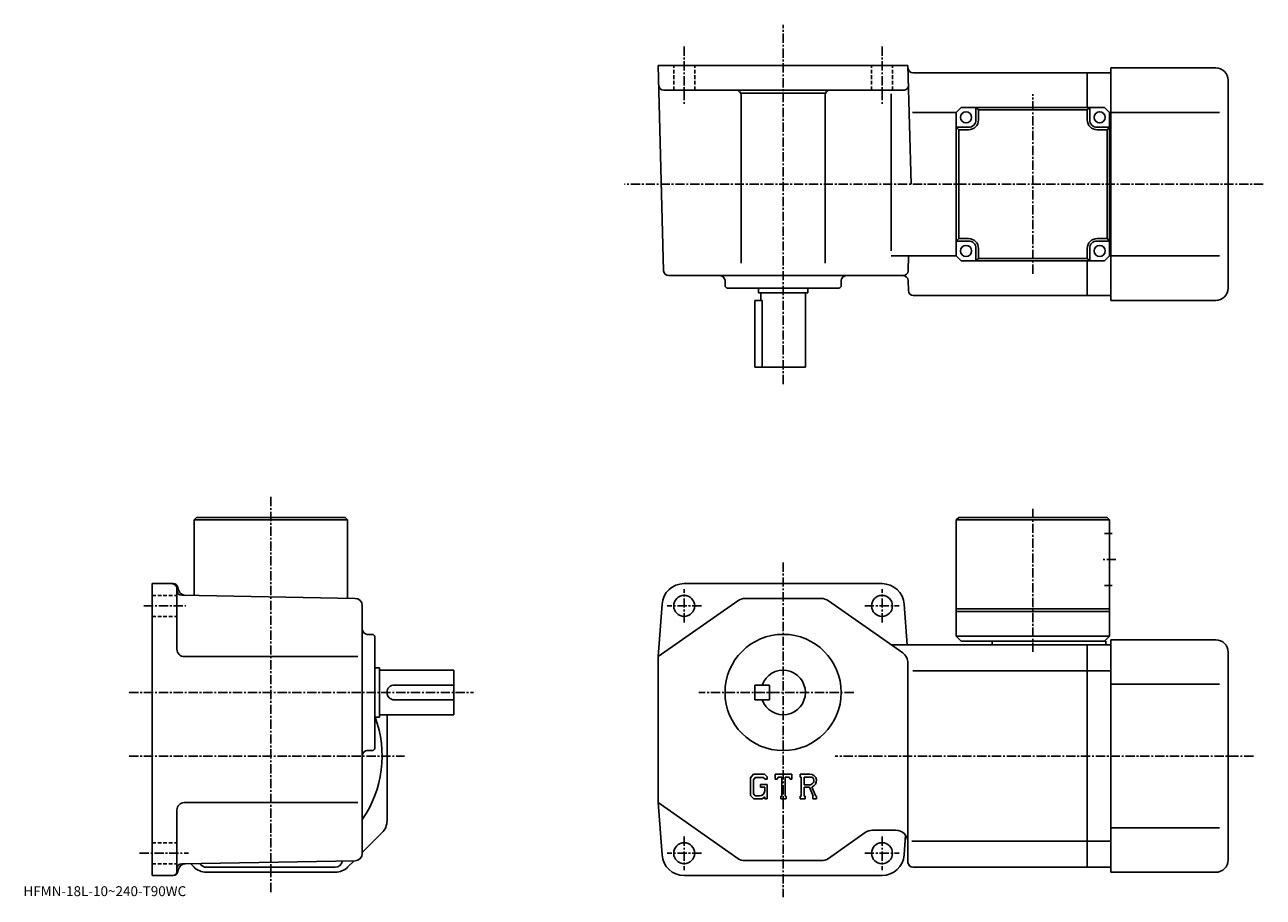
# Model space of a CAD drawing. Extents: x -46 to 454, y -2 to 350.
import ezdxf

# ---------------------------------------------------------------- set-up
doc = ezdxf.new("R2010")
doc.units = 0
doc.header["$LTSCALE"] = 3
doc.linetypes.add('CENTER', pattern=[2, 1.25, -0.25, 0.25, -0.25])
doc.linetypes.add('DASHED', pattern=[0.75, 0.5, -0.25])
doc.layers.get('0').update_dxf_attribs({"linetype": 'CONTINUOUS'})
doc.styles.get("Standard").update_dxf_attribs({"font": 'txt', "bigfont": 'BIGFONT'})

msp = doc.modelspace()

# ---------------------------------------------------------------- linework, layer by layer
at = {"linetype": 'CENTER'}
for p, q in [((260.23999, 205), (260.23999, 350.31781)), ((220.240005, 341.566101), (220.240005, 317.70343)), ((300.23999, 341.566101), (300.23999, 317.70343)), ((361.23999, 249.631256), (361.23999, 322.324066)), ((454.408752, 285.877502), (196.098755, 285.877502)), ((53.0625, -0.3525), (53.0625, 159.5)), ((361.23999, 154.576492), (361.23999, 96.55349)), ((260.23999, 132.897507), (260.23999, -2.44585)), ((394.86499, 134.147522), (389.11499, 134.147522)), ((220.240005, 108.647499), (220.240005, 122.147499)), ((300.23999, 108.647499), (300.23999, 122.147499)), ((1.75, 115.347504), (18.75, 115.347504)), ((227.240005, 115.347504), (213.365005, 115.347504)), ((293.23999, 115.347504), (307.11499, 115.347504)), ((-4.25, 80.347504), (135, 80.347504)), ((288.781555, 80.347504), (226.178757, 80.347504)), ((-4.25, 54.647495), (107.0625, 54.647495)), ((450.43689, 54.647495), (281.234985, 54.647495)), ((220.240005, 22.047501), (220.240005, 8.5475)), ((300.23999, 22.047501), (300.23999, 8.5475)), ((0, 15.3475), (19.75, 15.3475)), ((227.240005, 15.3475), (213.365005, 15.3475)), ((293.23999, 15.3475), (307.11499, 15.3475))]:
    msp.add_line(p, q, dxfattribs=at)
at = {"linetype": 'CONTINUOUS'}
for p, q in [((310.73999, 333.877502), (209.740005, 333.877502)), ((211.914795, 250.82515), (209.740005, 333.877502)), ((311.996918, 285.877502), (310.73999, 333.877502)), ((312.766876, 330.877502), (383.23999, 330.877502)), ((392.73999, 330.877502), (383.23999, 330.877502)), ((383.23999, 330.877502), (383.23999, 316.877502)), ((392.73999, 238.877502), (392.73999, 332.877502)), ((435.240021, 332.877502), (392.73999, 332.877502)), ((440.23999, 243.877502), (440.240021, 327.877502)), ((308.948792, 323.877502), (211.95018, 323.877502)), ((277.381927, 322.617493), (243.098068, 322.617493)), ((243.240005, 253.877502), (243.240005, 321.877502)), ((277.23999, 253.877502), (277.23999, 321.877502)), ((303.897461, 258.877502), (303.897461, 322.342499)), ((330.23999, 314.877502), (332.23999, 316.877502)), ((390.23999, 316.877502), (332.23999, 316.877502)), ((338.23999, 311.877502), (338.23999, 316.877502)), ((339.23999, 315.877502), (338.23999, 316.877502)), ((339.23999, 311.877502), (339.23999, 315.877502)), ((383.23999, 315.877502), (339.23999, 315.877502)), ((383.23999, 315.877502), (384.23999, 316.877502)), ((383.23999, 315.877502), (383.23999, 311.877502)), ((384.23999, 311.877502), (384.23999, 316.877502)), ((392.23999, 314.877502), (390.23999, 316.877502)), ((330.23999, 314.877502), (312.623138, 314.877502)), ((330.23999, 314.877502), (330.23999, 256.877502)), ((392.23999, 314.877502), (392.73999, 314.877502)), ((392.23999, 256.877502), (392.23999, 314.877502)), ((392.73999, 314.877502), (436.715027, 314.877502)), ((335.23999, 308.877502), (330.23999, 308.877502)), ((331.23999, 307.877502), (330.23999, 308.877502)), ((331.23999, 263.877502), (331.23999, 307.877502)), ((331.23999, 307.877502), (335.23999, 307.877502)), ((387.23999, 308.877502), (392.23999, 308.877502)), ((387.23999, 307.877502), (391.23999, 307.877502)), ((391.23999, 307.877502), (392.23999, 308.877502)), ((391.23999, 263.877502), (391.23999, 307.877502)), ((331.23999, 263.877502), (330.23999, 262.877502)), ((335.23999, 262.877502), (330.23999, 262.877502)), ((335.23999, 263.877502), (331.23999, 263.877502)), ((391.23999, 263.877502), (387.23999, 263.877502)), ((387.23999, 262.877502), (392.23999, 262.877502)), ((391.23999, 263.877502), (392.23999, 262.877502)), ((330.23999, 256.877502), (303.897461, 256.877502)), ((310.949402, 256.874756), (310.791016, 250.82515)), ((332.23999, 254.877502), (330.23999, 256.877502)), ((338.23999, 259.877502), (338.23999, 254.877502)), ((339.23999, 255.877502), (338.23999, 254.877502)), ((339.23999, 255.877502), (339.23999, 259.877502)), ((383.23999, 255.877502), (339.23999, 255.877502)), ((383.23999, 259.877502), (383.23999, 255.877502)), ((383.23999, 255.877502), (384.23999, 254.877502)), ((384.23999, 259.877502), (384.23999, 254.877502)), ((392.23999, 256.877502), (390.23999, 254.877502)), ((392.23999, 256.877502), (392.73999, 256.877502)), ((392.73999, 256.877502), (436.715027, 256.877502)), ((390.23999, 254.877502), (332.23999, 254.877502)), ((383.23999, 254.877502), (383.23999, 240.877502)), ((213.914124, 248.877502), (308.791687, 248.877502)), ((236.73999, 244.877502), (236.73999, 246.877502)), ((283.73999, 244.877502), (283.73999, 246.877502)), ((310.898499, 242.82515), (310.791016, 246.929855)), ((237.73999, 243.877502), (282.73999, 243.877502)), ((250.240005, 243.877502), (250.240005, 241.877502)), ((270.23999, 241.877502), (250.240005, 241.877502)), ((251.240005, 241.877502), (251.240005, 238.877502)), ((269.23999, 241.877502), (269.23999, 211.877502)), ((270.23999, 243.877502), (270.23999, 241.877502)), ((312.897797, 240.877502), (383.23999, 240.877502)), ((392.73999, 240.877502), (383.23999, 240.877502)), ((248.740005, 211.877502), (248.740005, 238.877502)), ((248.740005, 238.877502), (251.755005, 238.877502)), ((251.755005, 211.877502), (251.755005, 238.877502)), ((435.240021, 238.877502), (392.73999, 238.877502)), ((248.740005, 211.877502), (269.23999, 211.877502)), ((23.0625, 151.147522), (22.0625, 150.147522)), ((23.0625, 151.147522), (83.0625, 151.147522)), ((83.0625, 151.147522), (84.0625, 150.147522)), ((331.23999, 151.147522), (330.23999, 150.147522)), ((391.23999, 151.147491), (331.23999, 151.147522)), ((392.23999, 150.147491), (391.23999, 151.147491)), ((22.0625, 150.147522), (22.0625, 119.534164)), ((22.0625, 150.147522), (84.0625, 150.147522)), ((84.0625, 150.147522), (84.0625, 118.452194)), ((330.23999, 150.147522), (330.23999, 103.147499)), ((392.23999, 150.147491), (330.23999, 150.147522)), ((392.23999, 150.147491), (392.23999, 103.147499)), ((393.36499, 144.647522), (390.23999, 144.647522)), ((5.0625, 124.347504), (5.0625, 6.3475)), ((13.527851, 124.347504), (5.0625, 124.347504)), ((15.0625, 122.347488), (15.0625, 97.847488)), ((15.45971, 122.865143), (15.74031, 121.817902)), ((300.23999, 124.347504), (220.240005, 124.347504)), ((393.36499, 123.647514), (390.23999, 123.647514)), ((87.114838, 118.398933), (17.027611, 119.622032)), ((90.0625, 115.399384), (90.0625, 15.29558)), ((241.947495, 117.440781), (209.740005, 94.847504)), ((211.263306, 115.994133), (209.740005, 94.847504)), ((244.818893, 118.347504), (275.661102, 118.347504)), ((278.532593, 117.440788), (308.611389, 96.340691)), ((309.216705, 115.994133), (310.394196, 99.647499)), ((392.23999, 114.147514), (330.23999, 114.147514)), ((392.23999, 113.147514), (330.23999, 113.147514)), ((92.062523, 103.847504), (94.0625, 103.847504)), ((95.0625, 102.847488), (95.0625, 57.847488)), ((330.23999, 103.147499), (332.23999, 101.147499)), ((392.23999, 103.147499), (330.23999, 103.147499)), ((390.73999, 101.147499), (332.23999, 101.147499)), ((344.73999, 101.147499), (344.73999, 99.647499)), ((392.23999, 103.147499), (390.23999, 101.147499)), ((390.73999, 101.147499), (390.73999, 99.647499)), ((392.73999, 101.647499), (392.73999, 7.6475)), ((435.23999, 101.647499), (392.73999, 101.647499)), ((383.23999, 99.647499), (303.8974, 99.647499)), ((383.23999, 9.6475), (383.23999, 99.647499)), ((392.73999, 99.647499), (383.23999, 99.647499)), ((440.23999, 96.647507), (440.23999, 12.64748)), ((88.295967, 94.847504), (18.062519, 94.847504)), ((95.0625, 90.347504), (97.0625, 90.347504)), ((97.0625, 90.347504), (97.0625, 70.347504)), ((209.740005, 35.8475), (209.740005, 94.847504)), ((310.73999, 92.247391), (310.73999, 19.64753)), ((97.0625, 89.347504), (127.0625, 89.347504)), ((127.0625, 71.347504), (127.0625, 89.347504)), ((383.23999, 89.056801), (312.73999, 89.056801)), ((383.23999, 89.056801), (392.73999, 89.056801)), ((103.0625, 83.347504), (127.0625, 83.347504)), ((248.740005, 83.347504), (248.740005, 77.347504)), ((248.740005, 83.347504), (254.740005, 83.347504)), ((254.740005, 83.347504), (254.740005, 77.347504)), ((392.73999, 83.647499), (436.714996, 83.647499)), ((103.062523, 77.347504), (127.0625, 77.347504)), ((248.740005, 77.347504), (254.740005, 77.347504)), ((95.0625, 70.347504), (97.0625, 70.347504)), ((97.0625, 71.347504), (127.0625, 71.347504)), ((100.0625, 28.546989), (100.0625, 71.347504)), ((92.062523, 56.847492), (94.0625, 56.847492)), ((248.289307, 47.343494), (247.079498, 45.794315)), ((247.079498, 45.794315), (247.079498, 38.6446)), ((248.951202, 46.015896), (248.198807, 45.082935)), ((248.198807, 45.082935), (248.198807, 39.324139)), ((248.289307, 47.343494), (252.770294, 47.343494)), ((252.162399, 46.015896), (248.951202, 46.015896)), ((252.780304, 45.418552), (252.149796, 46.015896)), ((252.770294, 47.343494), (253.7435, 46.263515)), ((252.780304, 45.418552), (252.780304, 45.26099)), ((252.780304, 45.26099), (253.7435, 45.26099)), ((253.7435, 46.263515), (253.7435, 45.26099)), ((257.0755, 45.26099), (257.0755, 47.343494)), ((257.0755, 47.343494), (263.739502, 47.343494)), ((257.0755, 45.26099), (257.815186, 45.26099)), ((258.173096, 46.120022), (257.815186, 45.26099)), ((259.756714, 46.120022), (258.173096, 46.120022)), ((259.756714, 46.120022), (259.756714, 38.440811)), ((261.006195, 46.120022), (261.006195, 38.440811)), ((261.006195, 46.120022), (262.742493, 46.120022)), ((262.742493, 46.120022), (263.044403, 45.26099)), ((263.044403, 45.26099), (263.739502, 45.26099)), ((263.739502, 45.26099), (263.739502, 47.343494)), ((267.071503, 47.343494), (271.067291, 47.343494)), ((267.071503, 47.343494), (267.071503, 46.120022)), ((267.071503, 46.120022), (267.566101, 46.120022)), ((267.566101, 46.120022), (267.566101, 38.388748)), ((268.711395, 46.120022), (268.711395, 43.061119)), ((268.711395, 46.120022), (271.821106, 46.118)), ((251.036194, 43.15247), (253.7435, 43.15247)), ((251.036194, 43.15247), (251.036194, 42.059151)), ((252.780304, 42.059151), (251.036194, 42.059151)), ((252.780304, 42.059151), (252.780304, 40.601398)), ((252.780304, 41.850899), (252.780304, 42.059151)), ((252.780304, 41.01791), (252.780304, 41.850899)), ((252.780304, 40.601398), (252.780304, 41.01791)), ((252.780304, 40.546089), (252.780304, 40.601398)), ((253.7435, 43.15247), (253.7435, 37.3475)), ((271.277313, 43.061119), (268.711395, 43.061119)), ((268.711395, 42.0201), (268.711395, 38.388748)), ((268.711395, 42.0201), (270.844299, 42.0201)), ((270.844299, 42.0201), (272.407196, 38.388748)), ((271.803497, 42.11068), (273.454987, 38.388748)), ((88.295967, 35.8475), (18.062519, 35.8475)), ((211.263306, 14.70094), (209.740005, 35.8475)), ((241.947403, 13.25422), (209.740005, 35.8475)), ((247.079498, 38.6446), (248.365005, 37.3475)), ((248.198807, 39.324139), (248.963303, 38.518909)), ((251.830597, 37.3475), (248.365005, 37.3475)), ((249.448303, 38.518909), (248.963303, 38.518909)), ((250.281296, 38.518909), (249.448303, 38.518909)), ((250.6978, 38.518909), (250.281296, 38.518909)), ((252.780304, 38.144321), (251.830597, 37.3475)), ((252.780304, 38.144321), (252.780304, 37.3475)), ((252.780304, 37.3475), (253.7435, 37.3475)), ((259.262085, 38.440811), (259.262085, 37.3475)), ((259.262085, 38.440811), (259.756714, 38.440811)), ((259.262085, 37.3475), (261.422699, 37.3475)), ((261.006195, 38.440811), (261.422699, 38.440811)), ((261.422699, 38.440811), (261.422699, 37.3475)), ((267.071503, 38.388748), (267.566101, 38.388748)), ((267.071503, 38.388748), (267.071503, 37.3475)), ((269.166992, 37.3475), (267.071503, 37.3475)), ((268.711395, 38.388748), (269.166992, 38.388748)), ((269.166992, 38.388748), (269.166992, 37.3475)), ((272.199585, 38.388748), (272.407196, 38.388748)), ((272.199585, 38.388748), (272.199585, 37.3475)), ((272.199585, 37.3475), (273.735504, 37.3475)), ((273.454987, 38.388748), (273.735504, 38.388748)), ((273.735504, 38.388748), (273.735504, 37.3475)), ((15.0625, 32.847511), (15.0625, 7.8475)), ((392.73999, 25.647499), (436.714996, 25.647499)), ((98.012253, 23.59725), (90.0625, 15.6475)), ((278.532593, 13.2542), (293.481506, 23.74077)), ((296.352905, 24.647499), (305.73999, 24.647499)), ((309.216705, 14.70094), (309.78479, 22.586821)), ((383.23999, 20.23819), (312.23999, 20.23819)), ((383.23999, 20.23819), (392.73999, 20.23819)), ((310.73999, 11.6475), (310.73999, 19.64753)), ((87.114861, 12.29604), (17.02758, 11.07242)), ((22.012251, 9.69774), (20.575621, 11.13435)), ((84.112747, 9.69775), (86.703873, 12.28888)), ((275.661102, 12.3475), (244.818893, 12.3475)), ((13.527851, 6.3475), (5.0625, 6.3475)), ((15.4597, 7.82986), (15.74015, 8.87653)), ((26.961981, 7.6475), (79.16301, 7.6475)), ((27.062519, 9.6475), (79.062492, 9.6475)), ((300.23999, 6.3475), (220.240005, 6.3475)), ((312.73999, 9.6475), (383.23999, 9.6475)), ((392.73999, 9.6475), (383.23999, 9.6475)), ((435.23999, 7.6475), (392.73999, 7.6475))]:
    msp.add_line(p, q, dxfattribs=at)
at = {"linetype": 'DASHED'}
for p, q in [((215.990005, 323.877502), (215.990005, 333.877502)), ((224.490005, 323.877502), (224.490005, 333.877502)), ((295.98999, 323.877502), (295.98999, 333.877502)), ((304.48999, 323.877502), (304.48999, 333.877502)), ((5.0625, 119.597504), (15.0625, 119.597504)), ((5.0625, 111.097504), (15.0625, 111.097504)), ((5.0625, 19.5975), (15.0625, 19.5975)), ((5.0625, 11.0975), (15.0625, 11.0975))]:
    msp.add_line(p, q, dxfattribs=at)
at = {"linetype": 'CONTINUOUS'}
for centre, radius in [((334.23999, 312.877502), 2.25), ((388.23999, 312.877502), 2.25), ((334.23999, 258.877502), 2.25), ((388.23999, 258.877502), 2.25), ((220.240005, 115.347504), 4.25), ((300.23999, 115.347504), 4.25), ((260.23999, 80.347504), 23.5), ((220.240005, 15.3475), 4.25), ((300.23999, 15.3475), 4.25)]:
    msp.add_circle(centre, radius, dxfattribs=at)
for centre, radius, start, end in [((312.766876, 332.877502), 2, 181.5, 270), ((435.240021, 327.877502), 5, 0, 90), ((211.95018, 325.877502), 2, 181.5, 270), ((308.948792, 325.877502), 2, -90, 1.5), ((241.240005, 321.877502), 2, 0, 90), ((279.23999, 321.877502), 2, 90, 180), ((335.23999, 311.877502), 3, -90, 0), ((335.23999, 311.877502), 4, -90, 0), ((387.23999, 311.877502), 4, 180, 270), ((387.23999, 311.877502), 3, 180, 270), ((335.23999, 259.877502), 4, 0, 90), ((335.23999, 259.877502), 3, 0, 90), ((387.23999, 259.877502), 4, 90, 180), ((387.23999, 259.877502), 3, 90, 180), ((213.914124, 250.877502), 2, 181.5, 270), ((308.791687, 250.877502), 2, 270, 358.5), ((234.740005, 246.877502), 2, 0, 90), ((285.73999, 246.877502), 2, 90, 180), ((308.791687, 246.877502), 2, 1.5, 90), ((237.73999, 244.877502), 1, 180, 270), ((282.73999, 244.877502), 1, -90, 0), ((312.897797, 242.877502), 2, 181.5, 270), ((435.23999, 243.877502), 5, -90, 0), ((13.062511, 122.347488), 2, 0, 90), ((13.527859, 122.347488), 2, 15.00047, 90), ((17.062481, 121.621742), 2, 180, 269.00061), ((18.638069, 122.594398), 3, 195.000504, 269.000488), ((220.240005, 115.347504), 9, 90, 175.879898), ((300.23999, 115.347504), 9, 4.120102, 90), ((87.062523, 115.399384), 3, 0, 89.000359), ((244.818893, 113.347504), 5, 90, 125.0495), ((275.661194, 113.347504), 5, 54.95071, 90), ((92.0625, 105.847504), 2, 180, 270), ((94.0625, 102.847488), 1, 0, 90), ((435.23999, 96.64753), 5, 0, 90), ((18.0625, 97.847504), 3, 180, 270), ((305.73999, 92.247391), 5, 0, 54.950691), ((260.23999, 80.347504), 9, -160.528793, 160.528793), ((103.0625, 80.347504), 3, 90, 270), ((53.0625, 54.647495), 45, -34.692108, 20.459709), ((92.062523, 54.847504), 2, 90, 180), ((94.0625, 57.847492), 1, -90, 0), ((271.067291, 44.675289), 2.668203, -73.981873, 90.00351), ((271.067291, 44.675289), 1.627786, -82.585274, 62.41185), ((250.6978, 40.601398), 2.0825, -89.999786, 0.000109), ((18.062519, 32.847519), 3, 90, 180), ((93.0625, 28.54698), 7, -44.999882, 0), ((296.352905, 19.647511), 5, 90, 125.049698), ((305.73999, 19.64753), 5, 0, 90), ((87.0625, 15.29558), 3, -88.999687, 0), ((17.062519, 9.07274), 2, 91.000641, 180), ((18.637939, 8.10008), 3, 91.000458, 165.000198), ((27.0625, 12.6475), 3, 208.811905, 270), ((79.0625, 12.6475), 3, 270, 351.56189), ((220.240005, 15.3475), 9, -175.879898, -90), ((244.818893, 17.3475), 5, 234.9505, 270), ((275.661102, 17.3475), 5, 270, 305.049591), ((300.23999, 15.3475), 9, 270, 355.879913), ((312.73999, 11.6475), 2, 180, 270), ((435.23999, 12.6475), 5, -90, 0), ((13.527851, 8.3475), 2, 270, 345), ((13.5625, 7.8475), 1.5, -90, 0), ((26.961981, 14.6475), 7, 225.000107, 270), ((79.16301, 14.6475), 7, 270, 315)]:
    msp.add_arc(centre, radius, start, end, dxfattribs=at)

# ---------------------------------------------------------------- texts
msp.add_text('HFMN-18L-10~240-T90WC', height=4).set_placement((-47, -2))

doc.saveas('drawing.dxf')
